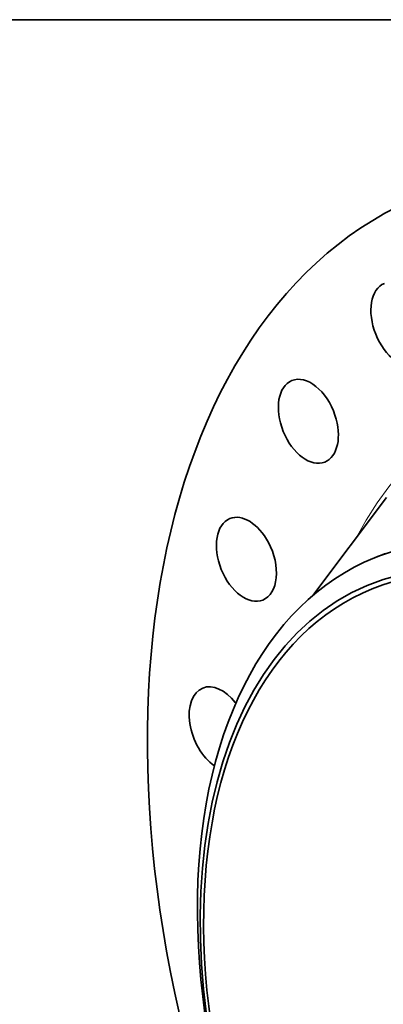
# Model space of a CAD drawing. Extents: x 0 to 10.8, y 0 to 8.3.
# Drawn here: x 6.3 to 7.2, y 5.6 to 8.3 of the extents above; entities that cross this region are included whole.
import ezdxf

# ---------------------------------------------------------------- set-up
doc = ezdxf.new("R2010")
doc.units = 0
doc.header["$MEASUREMENT"] = 0
doc.layers.get('0').update_dxf_attribs({"lineweight": 13})
doc.layers.add('1', color=7, linetype='Continuous', lineweight=13)

msp = doc.modelspace()

# ---------------------------------------------------------------- linework, layer by layer
at = {"color": 7, "lineweight": 35, "ltscale": 0.00819}
msp.add_line((7.0605, 6.7123), (7.2572, 6.9742), dxfattribs=at)
at = {"color": 7, "lineweight": 35, "ltscale": 0.000790404}
msp.add_line((7.2252, 6.8127), (7.2545, 6.8245), dxfattribs=at)
at = {"color": 7, "lineweight": 35, "ltscale": 0.03937}
for centre, major_axis, start_param, end_param in [((8.245, 5.5743), (0.8904, -2.2072), 3.141619, 6.283211), ((7.2954, 7.4368), (0.0439, -0.1088), 3.141627, 6.283219), ((7.0484, 7.1774), (0.0439, -0.1088), 3.1416, 6.283192), ((7.0484, 7.1774), (0.0439, -0.1088), 1.474825, 3.1416), ((7.0484, 7.1774), (0.0439, -0.1088), 0.000007, 1.474825), ((6.883, 6.8088), (0.0439, -0.1088), 3.14163, 6.283222), ((6.883, 6.8088), (0.0439, -0.1088), 1.736625, 3.14163), ((7.7634, 5.38), (0.5446, -1.3498), 0.000026, 3.141619), ((7.7634, 5.38), (-0.5496, 1.3623), 6.140017, 12.423202), ((6.883, 6.8088), (0.0439, -0.1088), 0.000037, 1.736625), ((7.7976, 5.3938), (-0.5724, 1.4189), 6.140017, 6.283211), ((7.7976, 5.3938), (-0.5724, 1.4189), 0.000026, 1.998424), ((7.7634, 5.38), (0.5446, -1.3498), 3.141619, 5.140017), ((6.8104, 6.3561), (0.0439, -0.1088), 1.998424, 3.141619), ((6.8104, 6.3561), (0.0439, -0.1088), 3.141619, 5.54452), ((6.8104, 6.3561), (0.0439, -0.1088), 1.97895, 1.998424)]:
    msp.add_ellipse(centre, major_axis=major_axis, ratio=0.616564, start_param=start_param, end_param=end_param, dxfattribs=at)
at = {"color": 7, "lineweight": 13, "ltscale": 0.03937}
msp.add_ellipse((8.245, 5.5743), major_axis=(0.6728, -1.6677), ratio=0.616564, start_param=5.805473, end_param=9.90249, dxfattribs=at)
at = {"layer": '1', "color": 7, "lineweight": 35, "ltscale": 0.03937}
msp.add_line((0.25, 8.25), (10.75, 8.25), dxfattribs=at)

doc.saveas('drawing.dxf')
